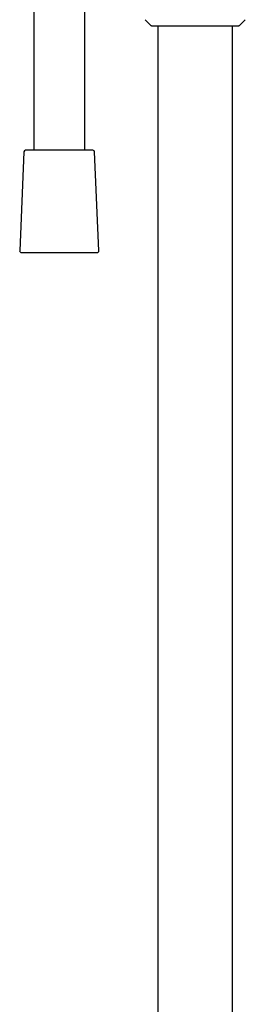
# Model space of a CAD drawing. Units: millimetres. Extents: x 8 to 1617, y 12 to 2639.
# Drawn here: x 771 to 837, y 1705 to 1994 of the extents above; entities that cross this region are included whole.
import ezdxf

# ---------------------------------------------------------------- set-up
doc = ezdxf.new("R2010")
doc.units = ezdxf.units.MM

msp = doc.modelspace()

# ---------------------------------------------------------------- linework, layer by layer
at = {"color": 7, "linetype": 'Continuous', "lineweight": 30}
for p, q in [((775.06, 2003.86), (775.06, 1955.91)), ((790.06, 1955.91), (790.06, 2003.86)), ((807.81, 1994.22), (809.49, 1992.54)), ((835.54, 1992.54), (837.22, 1994.22)), ((809.7, 1992.45), (835.32, 1992.45)), ((811.56, 1992.45), (811.56, 1468.36)), ((833.46, 1468.36), (833.46, 1992.45)), ((792.43, 1955.91), (772.69, 1955.91)), ((772.19, 1955.43), (770.94, 1926.43)), ((794.19, 1926.43), (792.93, 1955.43)), ((771.43, 1925.91), (782.56, 1925.91)), ((782.56, 1925.91), (793.69, 1925.91))]:
    msp.add_line(p, q, dxfattribs=at)
for centre, radius, start, end in [((809.7, 1992.75), 0.3, 225, 270), ((835.32, 1992.75), 0.3, 270, 315), ((772.69, 1955.41), 0.5, 90, 177.5187), ((792.43, 1955.41), 0.5, 2.4813, 90), ((771.43, 1926.41), 0.5, 177.5187, 270), ((793.69, 1926.41), 0.5, 270, 2.4813)]:
    msp.add_arc(centre, radius, start, end, dxfattribs=at)

doc.saveas('drawing.dxf')
